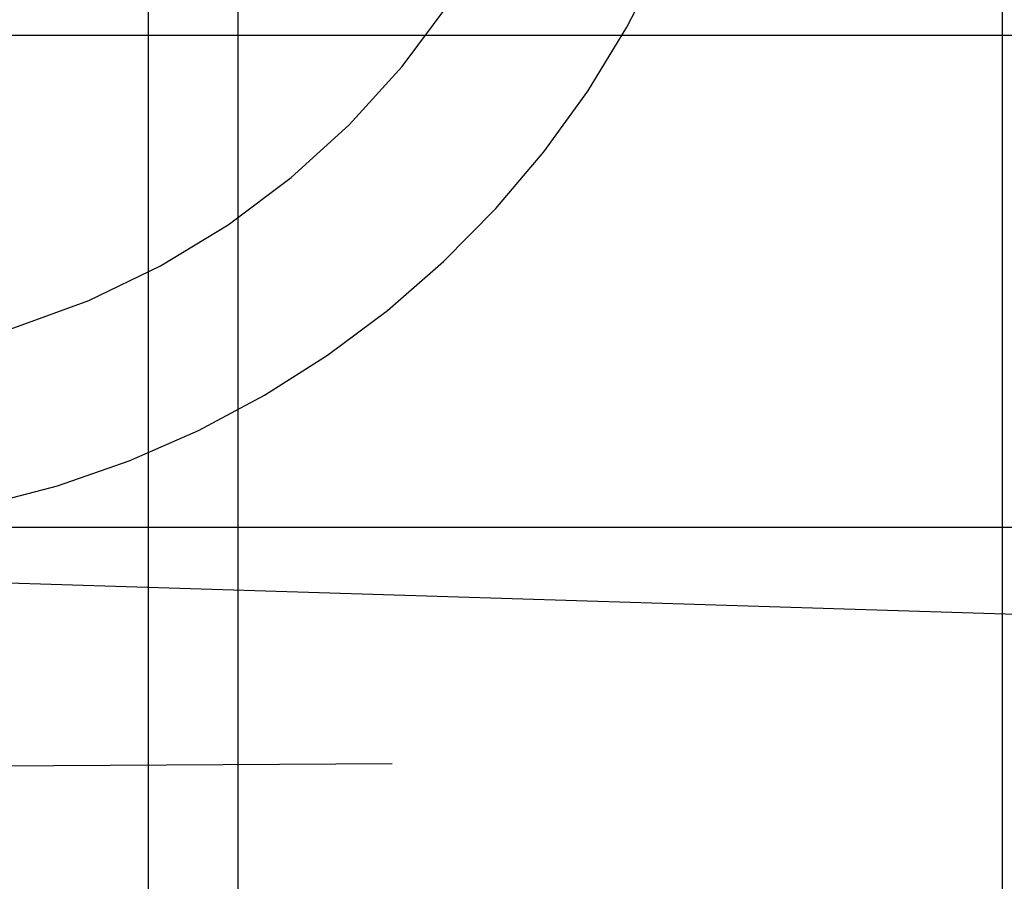
# Model space of a CAD drawing. Extents: x 463 to 1544, y 138 to 1336.
# Drawn here: x 671 to 674, y 1243 to 1246 of the extents above; entities that cross this region are included whole.
import ezdxf

# ---------------------------------------------------------------- set-up
doc = ezdxf.new("R2010")
doc.units = 0
doc.header["$LTSCALE"] = 4
doc.linetypes.add('HIDDEN', pattern=[9.525, 6.35, -3.175])
for name, color, linetype in [('AM_0', 7, 'CONTINUOUS'), ('OBRYS', 7, 'CONTINUOUS'), ('SKRYTÁ__ISO_', 2, 'HIDDEN'), ('VIDITELNÁ__ISO_', 7, 'CONTINUOUS')]:
    doc.layers.add(name, color=color, linetype=linetype)

# ---------------------------------------------------------------- blocks, each defined once
blk = doc.blocks.new('A$C4B7440DB')
at = {"layer": 'SKRYTÁ__ISO_'}
for p, q in [((5.506, 2.6129), (1, 2.6129)), ((1, 2.3381), (6, 2.3381))]:
    blk.add_line(p, q, dxfattribs=at)
for radius, start, end in [(2.5, 180, 270), (3, 188.0185, 258.463)]:
    blk.add_arc((6, 3.767), radius, start, end, dxfattribs=at)
at = {"layer": 'VIDITELNÁ__ISO_'}
blk.add_line((1, 0.0058), (5.4, 0.0058), dxfattribs=at)
blk = doc.blocks.new('A$C07E735F5')
at = {"layer": 'SKRYTÁ__ISO_'}
blk.add_line((7.5, 73.162), (32.5, 73.3277), dxfattribs=at)
at = {"layer": 'OBRYS', "rotation": 90}
blk.add_blockref('A$C4B7440DB', (34.368, 71.0436), dxfattribs=at)

msp = doc.modelspace()

# ---------------------------------------------------------------- linework, layer by layer
at = {"layer": 'AM_0'}
for p, q in [((1420.7976, 1245.5405, -1099.0224), (611.7976, 1245.5405, -1099.0224)), ((943.1029, 1235.4265, -1104.7724), (617.2976, 1245.5405, -1099.0224)), ((611.7976, 1244.0405, -1099.0224), (1420.7976, 1244.0405, -1099.0224))]:
    msp.add_line(p, q, dxfattribs=at)

# ---------------------------------------------------------------- block references
msp.add_blockref('A$C07E735F5', (639.7976, 1169.9926, -1099.0224), dxfattribs=at)

doc.saveas('drawing.dxf')
